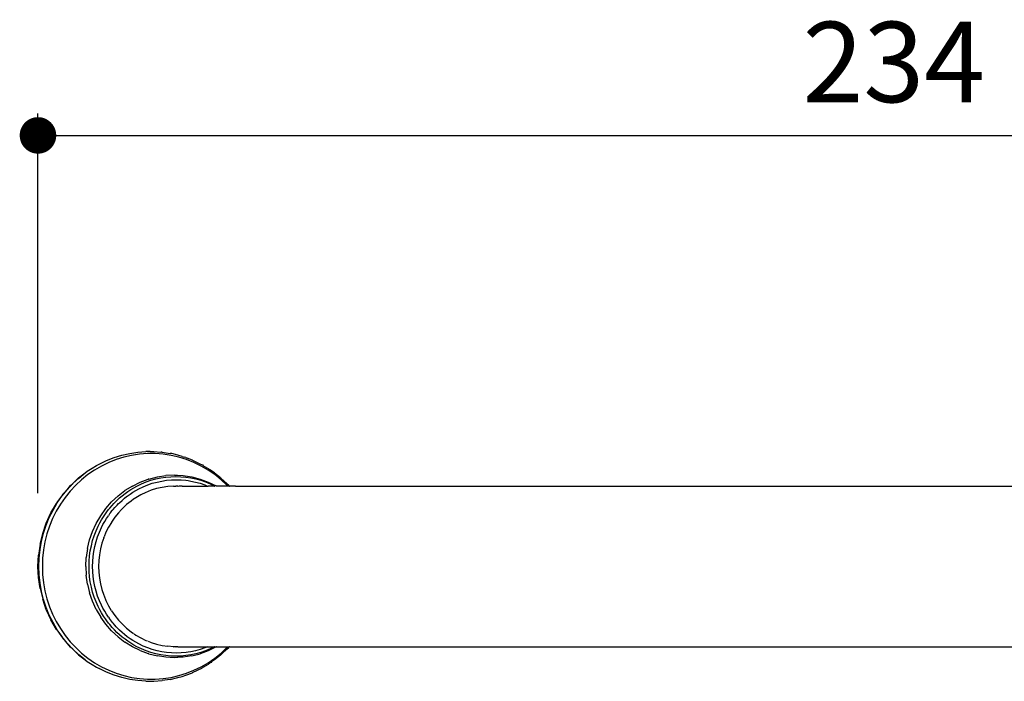
# Model space of a CAD drawing. Units: millimetres. Extents: x 1186 to 1751, y 913 to 1455.
# Drawn here: x 1199 to 1334, y 1364 to 1455 of the extents above; entities that cross this region are included whole.
import ezdxf

# ---------------------------------------------------------------- set-up
doc = ezdxf.new("R2010")
doc.units = ezdxf.units.MM
doc.layers.add('COTA', color=1, linetype='Continuous')
doc.layers.add('RUBINETTOS', color=2, linetype='Continuous')
doc.styles.get("Standard").update_dxf_attribs({"font": 'arial.ttf'})
doc.dimstyles.new('Milímetros', dxfattribs={"dimtxt": 11, "dimasz": 5, "dimexe": 3, "dimexo": 10, "dimgap": 3, "dimtad": 1, "dimtxsty": 'Standard', "dimblk": 'DOT', "dimcen": 2.5, "dimadec": 0, "dimazin": 0, "dimtfac": 1, "dimtmove": 0, "dimatfit": 3, "dimldrblk": 'DOT', "dimfxl": 0, "dimarcsym": 0})

# ---------------------------------------------------------------- blocks, each defined once
blk = doc.blocks.new('_Dot')
at = {"color": 0, "linetype": 'ByBlock', "lineweight": -2}
blk.add_line((-0.5, 0), (-1, 0), dxfattribs=at)
at = {"color": 0, "linetype": 'ByBlock', "const_width": 0.5}
blk.add_lwpolyline([(-0.25, 0, 1), (0.25, 0, 1)], format="xyb", close=True, dxfattribs=at)
blk = doc.blocks.new('*D153')
at = {"layer": 'COTA', "color": 0, "lineweight": -2}
for p, q in [((1201.83, 1389.93), (1201.83, 1441.91)), ((1436.1, 1389.93), (1436.1, 1441.91)), ((1206.83, 1438.91), (1431.1, 1438.91))]:
    blk.add_line(p, q, dxfattribs=at)
at = {"layer": 'Defpoints', "color": 0}
for p in [(1436.1, 1438.91), (1201.83, 1379.93), (1436.1, 1379.93)]:
    blk.add_point(p, dxfattribs=at)
at = {"layer": 'COTA', "color": 0, "lineweight": -2, "xscale": 5, "yscale": 5, "zscale": 5, "rotation": 180}
blk.add_blockref('_Dot', (1201.83, 1438.91), dxfattribs=at)
at = {"layer": 'COTA', "color": 0, "lineweight": -2, "xscale": 5, "yscale": 5, "zscale": 5}
blk.add_blockref('_Dot', (1436.1, 1438.91), dxfattribs=at)
at = {"layer": 'COTA', "color": 0, "insert": (1318.96, 1447.53), "char_height": 11, "attachment_point": 5}
blk.add_mtext('234', dxfattribs=at)

msp = doc.modelspace()

# ---------------------------------------------------------------- linework, layer by layer
at = {"layer": 'RUBINETTOS'}
for p, q in [((1211.201, 1394.407), (1212.238, 1394.817)), ((1212.238, 1394.817), (1213.301, 1395.149)), ((1213.574, 1394.867), (1212.531, 1394.542)), ((1213.301, 1395.149), (1214.385, 1395.398)), ((1214.638, 1395.112), (1213.574, 1394.867)), ((1214.385, 1395.398), (1215.483, 1395.566)), ((1215.716, 1395.276), (1214.638, 1395.112)), ((1215.483, 1395.566), (1216.59, 1395.65)), ((1216.802, 1395.359), (1215.716, 1395.276)), ((1217.2, 1395.654), (1216.59, 1395.65)), ((1217.892, 1395.359), (1216.802, 1395.359)), ((1217.2, 1395.654), (1217.7, 1395.65)), ((1217.7, 1395.65), (1218.628, 1395.579)), ((1218.978, 1395.276), (1217.892, 1395.359)), ((1218.628, 1395.579), (1218.676, 1395.579)), ((1218.807, 1395.566), (1218.676, 1395.579)), ((1218.807, 1395.566), (1219.906, 1395.398)), ((1220.056, 1395.112), (1218.978, 1395.276)), ((1220.138, 1395.356), (1219.906, 1395.398)), ((1221.12, 1394.867), (1220.056, 1395.112)), ((1220.989, 1395.149), (1220.138, 1395.356)), ((1221.573, 1394.987), (1220.989, 1395.149)), ((1222.163, 1394.542), (1221.12, 1394.867)), ((1221.573, 1394.987), (1221.828, 1394.887)), ((1222.052, 1394.817), (1221.828, 1394.887)), ((1222.052, 1394.817), (1222.253, 1394.738)), ((1222.967, 1394.476), (1222.253, 1394.738)), ((1209.228, 1393.357), (1209.851, 1393.734)), ((1210.527, 1393.66), (1209.577, 1393.108)), ((1209.851, 1393.734), (1210.196, 1393.919)), ((1210.196, 1393.919), (1211.201, 1394.407)), ((1211.513, 1394.139), (1210.527, 1393.66)), ((1212.531, 1394.542), (1211.513, 1394.139)), ((1223.181, 1394.139), (1222.163, 1394.542)), ((1222.987, 1394.447), (1222.967, 1394.476)), ((1222.987, 1394.447), (1223.089, 1394.407)), ((1223.089, 1394.407), (1224.094, 1393.919)), ((1224.167, 1393.66), (1223.181, 1394.139)), ((1224.094, 1393.919), (1224.327, 1393.815)), ((1225.117, 1393.108), (1224.167, 1393.66)), ((1224.327, 1393.815), (1224.46, 1393.706)), ((1225.618, 1393.017), (1224.46, 1393.706)), ((1207.386, 1392.029), (1208.303, 1392.723)), ((1207.424, 1392.02), (1208.303, 1392.723)), ((1208.668, 1392.486), (1207.806, 1391.796)), ((1208.303, 1392.723), (1208.578, 1392.944)), ((1208.578, 1392.944), (1209.228, 1393.357)), ((1209.577, 1393.108), (1208.668, 1392.486)), ((1217.018, 1391.887), (1218.167, 1392.185)), ((1217.962, 1391.896), (1218.637, 1392.04)), ((1218.167, 1392.185), (1219.339, 1392.365)), ((1218.637, 1392.04), (1219.32, 1392.144)), ((1219.32, 1392.144), (1220.007, 1392.206)), ((1220.523, 1392.425), (1219.339, 1392.365)), ((1220.007, 1392.206), (1220.697, 1392.226)), ((1220.523, 1392.425), (1220.946, 1392.404)), ((1220.697, 1392.226), (1221.386, 1392.205)), ((1220.946, 1392.404), (1221.706, 1392.365)), ((1221.386, 1392.205), (1222.073, 1392.143)), ((1221.706, 1392.365), (1222.878, 1392.185)), ((1222.073, 1392.143), (1222.756, 1392.039)), ((1222.756, 1392.039), (1223.431, 1391.895)), ((1222.878, 1392.185), (1224.027, 1391.887)), ((1226.026, 1392.486), (1225.117, 1393.108)), ((1225.618, 1393.017), (1225.643, 1392.959)), ((1225.988, 1392.723), (1225.643, 1392.959)), ((1225.988, 1392.723), (1226.827, 1392.092)), ((1226.888, 1391.796), (1226.026, 1392.486)), ((1226.827, 1392.092), (1226.866, 1392.02)), ((1205.827, 1390.426), (1206.597, 1391.253)), ((1205.827, 1390.426), (1206.286, 1390.997)), ((1206.994, 1391.044), (1206.238, 1390.232)), ((1206.286, 1390.997), (1206.597, 1391.253)), ((1206.597, 1391.253), (1207.386, 1392.029)), ((1206.597, 1391.253), (1207.424, 1392.02)), ((1207.806, 1391.796), (1206.994, 1391.044)), ((1214.751, 1390.929), (1213.737, 1390.3)), ((1214.54, 1390.446), (1214.952, 1390.693)), ((1214.751, 1390.929), (1215.82, 1391.452)), ((1214.952, 1390.693), (1215.374, 1390.923)), ((1215.374, 1390.923), (1215.999, 1391.224)), ((1215.626, 1390.536), (1216.229, 1390.827)), ((1215.82, 1391.452), (1216.934, 1391.865)), ((1215.999, 1391.224), (1216.64, 1391.487)), ((1216.229, 1390.827), (1216.848, 1391.08)), ((1216.64, 1391.487), (1217.295, 1391.712)), ((1216.848, 1391.08), (1217.48, 1391.297)), ((1217.018, 1391.887), (1216.934, 1391.865)), ((1217.295, 1391.712), (1217.962, 1391.896)), ((1217.48, 1391.297), (1218.123, 1391.475)), ((1218.831, 1390.744), (1218.074, 1390.57)), ((1218.123, 1391.475), (1218.775, 1391.614)), ((1218.775, 1391.614), (1219.433, 1391.714)), ((1219.599, 1390.861), (1218.831, 1390.744)), ((1219.433, 1391.714), (1220.096, 1391.774)), ((1220.373, 1390.92), (1219.599, 1390.861)), ((1220.096, 1391.774), (1220.761, 1391.793)), ((1220.373, 1390.92), (1220.43, 1390.92)), ((1220.43, 1390.92), (1220.602, 1390.916)), ((1220.602, 1390.916), (1220.649, 1390.912)), ((1220.649, 1390.912), (1220.689, 1390.92)), ((1220.766, 1390.927), (1220.689, 1390.92)), ((1220.761, 1391.793), (1221.427, 1391.773)), ((1220.981, 1390.927), (1220.766, 1390.927)), ((1221.027, 1390.875), (1220.981, 1390.927)), ((1221.149, 1390.897), (1221.027, 1390.875)), ((1221.218, 1390.893), (1221.149, 1390.897)), ((1221.307, 1390.908), (1221.218, 1390.893)), ((1221.344, 1390.905), (1221.307, 1390.908)), ((1221.571, 1390.927), (1221.344, 1390.905)), ((1221.427, 1391.773), (1222.089, 1391.713)), ((1221.571, 1390.927), (1225.046, 1390.928)), ((1222.089, 1391.713), (1222.4, 1391.666)), ((1222.4, 1391.666), (1222.748, 1391.613)), ((1222.748, 1391.613), (1223.4, 1391.474)), ((1223.4, 1391.474), (1224.043, 1391.296)), ((1223.431, 1391.895), (1224.098, 1391.711)), ((1224.027, 1391.887), (1225.143, 1391.474)), ((1224.043, 1391.296), (1224.675, 1391.08)), ((1224.098, 1391.711), (1224.753, 1391.487)), ((1224.675, 1391.08), (1225.046, 1390.928)), ((1224.753, 1391.487), (1225.394, 1391.224)), ((1225.046, 1390.928), (1225.144, 1390.887)), ((1225.143, 1391.474), (1226.214, 1390.95)), ((1225.983, 1390.928), (1225.144, 1390.887)), ((1225.394, 1391.224), (1225.983, 1390.928)), ((1225.983, 1390.928), (1226.02, 1390.923)), ((1226.214, 1390.95), (1226.02, 1390.923)), ((1226.214, 1390.95), (1226.25, 1390.928)), ((1227.808, 1390.928), (1226.25, 1390.928)), ((1226.866, 1392.02), (1227.693, 1391.253)), ((1227.7, 1391.044), (1226.888, 1391.796)), ((1227.693, 1391.253), (1227.941, 1391.048)), ((1227.808, 1390.928), (1227.7, 1391.044)), ((1227.847, 1390.886), (1227.808, 1390.928)), ((1227.997, 1390.928), (1227.847, 1390.886)), ((1227.997, 1390.928), (1227.941, 1391.048)), ((1227.997, 1390.928), (1228.029, 1390.893)), ((1228.046, 1390.928), (1227.997, 1390.928)), ((1228.074, 1390.895), (1228.046, 1390.928)), ((1228.867, 1390.928), (1228.074, 1390.895)), ((1228.867, 1390.928), (1374.37, 1390.928)), ((1204.406, 1388.625), (1205.117, 1389.543)), ((1204.471, 1388.608), (1205.117, 1389.543)), ((1205.541, 1389.365), (1204.907, 1388.448)), ((1205.117, 1389.543), (1205.827, 1390.426)), ((1205.117, 1389.543), (1205.29, 1389.859)), ((1205.29, 1389.859), (1205.827, 1390.426)), ((1206.238, 1390.232), (1205.541, 1389.365)), ((1211.911, 1388.748), (1212.787, 1389.57)), ((1212.787, 1389.57), (1213.737, 1390.3)), ((1212.996, 1389.293), (1213.365, 1389.605)), ((1213.365, 1389.605), (1213.746, 1389.901)), ((1213.688, 1389.264), (1213.948, 1389.497)), ((1213.746, 1389.901), (1214.138, 1390.182)), ((1213.948, 1389.497), (1214.006, 1389.512)), ((1214.006, 1389.512), (1214.055, 1389.55)), ((1214.055, 1389.55), (1214.433, 1389.821)), ((1214.138, 1390.182), (1214.54, 1390.446)), ((1214.433, 1389.821), (1214.821, 1390.076)), ((1214.821, 1390.076), (1215.219, 1390.314)), ((1215.219, 1390.314), (1215.626, 1390.536)), ((1215.903, 1389.71), (1215.226, 1389.317)), ((1216.606, 1390.051), (1215.903, 1389.71)), ((1216.82, 1390.136), (1216.606, 1390.051)), ((1216.906, 1390.17), (1216.82, 1390.136)), ((1217.331, 1390.338), (1216.906, 1390.17)), ((1218.074, 1390.57), (1217.331, 1390.338)), ((1203.598, 1387.242), (1204.354, 1388.548)), ((1203.892, 1387.627), (1204.471, 1388.608)), ((1204.907, 1388.448), (1204.34, 1387.485)), ((1204.406, 1388.625), (1204.354, 1388.548)), ((1211.117, 1387.841), (1211.911, 1388.748)), ((1211.65, 1387.899), (1211.966, 1388.269)), ((1211.966, 1388.269), (1212.193, 1388.514)), ((1212.193, 1388.514), (1212.296, 1388.624)), ((1212.296, 1388.624), (1212.639, 1388.966)), ((1212.338, 1387.975), (1212.656, 1388.318)), ((1212.639, 1388.966), (1212.996, 1389.293)), ((1212.656, 1388.318), (1212.855, 1388.515)), ((1212.855, 1388.515), (1212.988, 1388.648)), ((1212.988, 1388.648), (1213.332, 1388.963)), ((1213.332, 1388.963), (1213.688, 1389.264)), ((1213.964, 1388.383), (1213.386, 1387.834)), ((1214.579, 1388.874), (1213.964, 1388.383)), ((1214.92, 1389.108), (1214.579, 1388.874)), ((1214.986, 1389.152), (1214.92, 1389.108)), ((1215.226, 1389.317), (1214.986, 1389.152)), ((1202.969, 1385.865), (1203.598, 1387.242)), ((1203.385, 1386.605), (1203.892, 1387.627)), ((1204.34, 1387.485), (1203.841, 1386.482)), ((1209.804, 1385.808), (1210.412, 1386.858)), ((1210.412, 1386.858), (1211.117, 1387.841)), ((1210.536, 1386.301), (1210.791, 1386.718)), ((1210.791, 1386.718), (1211.062, 1387.123)), ((1211.062, 1387.123), (1211.349, 1387.518)), ((1211.205, 1386.479), (1211.466, 1386.87)), ((1211.349, 1387.518), (1211.379, 1387.556)), ((1211.379, 1387.556), (1211.498, 1387.706)), ((1211.603, 1387.112), (1211.466, 1386.87)), ((1211.498, 1387.706), (1211.65, 1387.899)), ((1211.742, 1387.25), (1211.603, 1387.112)), ((1211.769, 1387.313), (1211.742, 1387.25)), ((1211.769, 1387.313), (1212.03, 1387.621)), ((1212.351, 1386.65), (1211.9, 1385.996)), ((1212.108, 1387.706), (1212.03, 1387.621)), ((1212.108, 1387.706), (1212.338, 1387.975)), ((1212.848, 1387.268), (1212.351, 1386.65)), ((1213.253, 1387.706), (1212.848, 1387.268)), ((1213.386, 1387.834), (1213.253, 1387.708)), ((1202.474, 1384.432), (1202.969, 1385.865)), ((1202.592, 1384.46), (1202.951, 1385.548)), ((1202.951, 1385.548), (1203.385, 1386.605)), ((1203.415, 1385.444), (1203.063, 1384.376)), ((1203.841, 1386.482), (1203.415, 1385.444)), ((1209.299, 1384.701), (1209.804, 1385.808)), ((1209.784, 1384.791), (1210.075, 1385.438)), ((1210.075, 1385.438), (1210.297, 1385.874)), ((1210.297, 1385.874), (1210.536, 1386.301)), ((1210.514, 1385.244), (1210.728, 1385.665)), ((1210.728, 1385.665), (1210.959, 1386.077)), ((1210.959, 1386.077), (1211.205, 1386.479)), ((1211.495, 1385.311), (1211.14, 1384.596)), ((1211.873, 1385.947), (1211.495, 1385.311)), ((1211.873, 1385.947), (1211.92, 1386.026)), ((1202.116, 1382.954), (1202.474, 1384.432)), ((1202.311, 1383.348), (1202.592, 1384.46)), ((1203.063, 1384.376), (1202.788, 1383.285)), ((1208.9, 1383.549), (1209.299, 1384.701)), ((1209.314, 1383.449), (1209.53, 1384.127)), ((1209.53, 1384.127), (1209.784, 1384.791)), ((1209.779, 1383.325), (1209.988, 1383.979)), ((1209.988, 1383.979), (1210.233, 1384.62)), ((1210.233, 1384.62), (1210.514, 1385.244)), ((1210.837, 1383.857), (1210.886, 1383.976)), ((1211.14, 1384.596), (1210.886, 1383.976)), ((1202.116, 1382.954), (1201.9, 1381.448)), ((1202.11, 1382.218), (1202.311, 1383.348)), ((1202.788, 1383.285), (1202.59, 1382.176)), ((1208.613, 1382.361), (1208.9, 1383.549)), ((1208.996, 1382.059), (1209.135, 1382.759)), ((1209.135, 1382.759), (1209.314, 1383.449)), ((1209.473, 1381.984), (1209.607, 1382.659)), ((1209.607, 1382.659), (1209.779, 1383.325)), ((1210.586, 1383.097), (1210.39, 1382.319)), ((1210.837, 1383.857), (1210.586, 1383.097)), ((1201.828, 1379.927), (1201.9, 1381.448)), ((1201.988, 1381.076), (1202.11, 1382.218)), ((1202.59, 1382.176), (1202.471, 1381.055)), ((1208.613, 1382.361), (1208.44, 1381.15)), ((1208.836, 1380.641), (1208.896, 1381.353)), ((1208.896, 1381.353), (1208.996, 1382.059)), ((1209.319, 1380.616), (1209.376, 1381.303)), ((1209.376, 1381.303), (1209.473, 1381.984)), ((1210.249, 1381.529), (1210.164, 1380.73)), ((1210.39, 1382.319), (1210.249, 1381.529)), ((1201.9, 1378.407), (1201.828, 1379.927)), ((1201.948, 1379.927), (1201.988, 1381.076)), ((1201.988, 1378.779), (1201.948, 1379.927)), ((1202.471, 1381.055), (1202.431, 1379.927)), ((1202.431, 1379.927), (1202.471, 1378.8)), ((1208.382, 1379.927), (1208.44, 1381.15)), ((1208.382, 1379.927), (1208.44, 1378.705)), ((1208.816, 1379.927), (1208.836, 1380.641)), ((1208.836, 1379.214), (1208.816, 1379.927)), ((1209.299, 1379.927), (1209.319, 1380.616)), ((1209.319, 1379.239), (1209.299, 1379.927)), ((1210.164, 1380.73), (1210.136, 1379.927)), ((1210.136, 1379.927), (1210.164, 1379.125)), ((1202.11, 1377.637), (1201.988, 1378.779)), ((1202.471, 1378.8), (1202.59, 1377.679)), ((1208.613, 1377.494), (1208.44, 1378.705)), ((1208.896, 1378.502), (1208.836, 1379.214)), ((1209.376, 1378.552), (1209.319, 1379.239)), ((1210.164, 1379.125), (1210.249, 1378.326)), ((1202.116, 1376.9), (1201.9, 1378.407)), ((1202.311, 1376.507), (1202.11, 1377.637)), ((1202.59, 1377.679), (1202.788, 1376.57)), ((1208.613, 1377.494), (1208.9, 1376.306)), ((1208.996, 1377.796), (1208.896, 1378.502)), ((1209.135, 1377.096), (1208.996, 1377.796)), ((1209.473, 1377.871), (1209.376, 1378.552)), ((1209.607, 1377.196), (1209.473, 1377.871)), ((1210.249, 1378.326), (1210.39, 1377.536)), ((1210.39, 1377.536), (1210.586, 1376.758)), ((1202.116, 1376.9), (1202.474, 1375.423)), ((1202.592, 1375.395), (1202.311, 1376.507)), ((1202.788, 1376.57), (1203.063, 1375.479)), ((1209.299, 1375.154), (1208.9, 1376.306)), ((1209.314, 1376.406), (1209.135, 1377.096)), ((1209.53, 1375.728), (1209.314, 1376.406)), ((1209.779, 1376.53), (1209.607, 1377.196)), ((1209.988, 1375.876), (1209.779, 1376.53)), ((1210.233, 1375.235), (1209.988, 1375.876)), ((1210.586, 1376.758), (1210.837, 1375.998)), ((1210.837, 1375.998), (1210.886, 1375.878)), ((1210.886, 1375.878), (1211.14, 1375.258)), ((1202.969, 1373.99), (1202.474, 1375.423)), ((1202.951, 1374.307), (1202.592, 1375.395)), ((1203.063, 1375.479), (1203.415, 1374.411)), ((1209.804, 1374.047), (1209.299, 1375.154)), ((1209.784, 1375.064), (1209.53, 1375.728)), ((1210.075, 1374.417), (1209.784, 1375.064)), ((1210.514, 1374.611), (1210.233, 1375.235)), ((1210.728, 1374.19), (1210.514, 1374.611)), ((1211.14, 1375.258), (1211.495, 1374.544)), ((1211.495, 1374.544), (1211.86, 1373.908)), ((1203.385, 1373.25), (1202.951, 1374.307)), ((1202.969, 1373.99), (1203.598, 1372.613)), ((1203.892, 1372.228), (1203.385, 1373.25)), ((1203.415, 1374.411), (1203.841, 1373.373)), ((1203.841, 1373.373), (1204.34, 1372.37)), ((1209.804, 1374.047), (1210.412, 1372.997)), ((1210.297, 1373.98), (1210.075, 1374.417)), ((1210.536, 1373.554), (1210.297, 1373.98)), ((1210.791, 1373.137), (1210.536, 1373.554)), ((1210.959, 1373.778), (1210.728, 1374.19)), ((1211.205, 1373.376), (1210.959, 1373.778)), ((1211.466, 1372.985), (1211.205, 1373.376)), ((1211.9, 1373.859), (1212.351, 1373.205)), ((1212.351, 1373.205), (1212.848, 1372.587)), ((1204.354, 1371.307), (1203.598, 1372.613)), ((1204.471, 1371.247), (1203.892, 1372.228)), ((1204.34, 1372.37), (1204.907, 1371.407)), ((1211.117, 1372.014), (1210.412, 1372.997)), ((1211.062, 1372.732), (1210.791, 1373.137)), ((1211.349, 1372.337), (1211.062, 1372.732)), ((1211.911, 1371.107), (1211.117, 1372.014)), ((1211.379, 1372.299), (1211.349, 1372.337)), ((1211.497, 1372.149), (1211.379, 1372.299)), ((1211.466, 1372.985), (1211.603, 1372.743)), ((1211.65, 1371.955), (1211.497, 1372.149)), ((1211.603, 1372.743), (1211.668, 1372.664)), ((1211.966, 1371.586), (1211.65, 1371.955)), ((1211.742, 1372.605), (1211.668, 1372.664)), ((1212.03, 1372.234), (1211.742, 1372.605)), ((1212.03, 1372.234), (1212.107, 1372.15)), ((1212.338, 1371.88), (1212.107, 1372.15)), ((1212.526, 1371.677), (1212.338, 1371.88)), ((1212.848, 1372.587), (1213.253, 1372.149)), ((1213.253, 1372.149), (1213.386, 1372.021)), ((1213.386, 1372.021), (1213.964, 1371.472)), ((1204.406, 1371.23), (1204.354, 1371.307)), ((1204.406, 1371.23), (1205.117, 1370.312)), ((1205.117, 1370.312), (1204.471, 1371.247)), ((1204.907, 1371.407), (1205.541, 1370.49)), ((1205.541, 1370.49), (1206.238, 1369.623)), ((1212.787, 1370.285), (1211.911, 1371.107)), ((1212.193, 1371.341), (1211.966, 1371.586)), ((1212.296, 1371.231), (1212.193, 1371.341)), ((1212.639, 1370.889), (1212.296, 1371.231)), ((1212.656, 1371.537), (1212.526, 1371.677)), ((1212.996, 1370.562), (1212.639, 1370.889)), ((1212.855, 1371.34), (1212.656, 1371.537)), ((1212.988, 1371.207), (1212.855, 1371.34)), ((1213.332, 1370.892), (1212.988, 1371.207)), ((1213.365, 1370.25), (1212.996, 1370.562)), ((1213.688, 1370.591), (1213.332, 1370.892)), ((1214.055, 1370.305), (1213.688, 1370.591)), ((1213.964, 1371.472), (1214.579, 1370.981)), ((1214.579, 1370.981), (1214.92, 1370.747)), ((1214.986, 1370.703), (1215.226, 1370.538)), ((1215.226, 1370.538), (1215.903, 1370.145)), ((1205.827, 1369.429), (1205.117, 1370.312)), ((1205.117, 1370.312), (1205.29, 1369.996)), ((1205.827, 1369.429), (1205.29, 1369.996)), ((1206.597, 1368.601), (1205.827, 1369.429)), ((1206.286, 1368.858), (1205.827, 1369.429)), ((1206.238, 1369.623), (1206.994, 1368.811)), ((1212.787, 1370.285), (1213.737, 1369.555)), ((1213.746, 1369.954), (1213.365, 1370.25)), ((1214.751, 1368.926), (1213.737, 1369.555)), ((1214.138, 1369.673), (1213.746, 1369.954)), ((1214.433, 1370.034), (1214.055, 1370.305)), ((1214.54, 1369.409), (1214.138, 1369.673)), ((1214.821, 1369.779), (1214.433, 1370.034)), ((1214.952, 1369.162), (1214.54, 1369.409)), ((1215.219, 1369.541), (1214.821, 1369.779)), ((1215.374, 1368.932), (1214.952, 1369.162)), ((1215.626, 1369.319), (1215.219, 1369.541)), ((1216.229, 1369.028), (1215.626, 1369.319)), ((1215.903, 1370.145), (1216.606, 1369.804)), ((1216.606, 1369.804), (1216.82, 1369.719)), ((1216.906, 1369.685), (1217.331, 1369.517)), ((1217.331, 1369.517), (1218.074, 1369.285)), ((1218.074, 1369.285), (1218.831, 1369.11)), ((1206.597, 1368.601), (1206.286, 1368.858)), ((1207.424, 1367.835), (1206.597, 1368.601)), ((1207.386, 1367.826), (1206.597, 1368.601)), ((1206.994, 1368.811), (1207.806, 1368.059)), ((1207.386, 1367.826), (1208.303, 1367.132)), ((1208.303, 1367.132), (1207.424, 1367.835)), ((1207.806, 1368.059), (1208.668, 1367.369)), ((1215.82, 1368.402), (1214.751, 1368.926)), ((1215.999, 1368.631), (1215.374, 1368.932)), ((1215.82, 1368.402), (1216.934, 1367.99)), ((1216.64, 1368.367), (1215.999, 1368.631)), ((1216.848, 1368.774), (1216.229, 1369.028)), ((1217.295, 1368.143), (1216.64, 1368.367)), ((1217.48, 1368.558), (1216.848, 1368.774)), ((1217.018, 1367.968), (1216.934, 1367.99)), ((1217.018, 1367.968), (1218.167, 1367.67)), ((1217.962, 1367.959), (1217.295, 1368.143)), ((1218.123, 1368.38), (1217.48, 1368.558)), ((1218.637, 1367.815), (1217.962, 1367.959)), ((1218.775, 1368.241), (1218.123, 1368.38)), ((1219.32, 1367.711), (1218.637, 1367.815)), ((1219.433, 1368.141), (1218.775, 1368.241)), ((1218.831, 1369.11), (1219.599, 1368.993)), ((1220.096, 1368.081), (1219.433, 1368.141)), ((1220.373, 1368.935), (1219.599, 1368.993)), ((1220.761, 1368.061), (1220.096, 1368.081)), ((1220.373, 1368.935), (1220.43, 1368.935)), ((1220.602, 1368.939), (1220.43, 1368.935)), ((1220.689, 1368.935), (1220.602, 1368.939)), ((1220.689, 1368.935), (1220.766, 1368.927)), ((1221.427, 1368.081), (1220.761, 1368.061)), ((1220.981, 1368.927), (1220.766, 1368.927)), ((1220.981, 1368.927), (1221.15, 1368.935)), ((1221.15, 1368.935), (1221.571, 1368.927)), ((1222.09, 1368.142), (1221.427, 1368.081)), ((1221.571, 1368.927), (1225.048, 1368.928)), ((1222.756, 1367.815), (1222.073, 1367.711)), ((1222.398, 1368.188), (1222.09, 1368.142)), ((1222.748, 1368.241), (1222.398, 1368.188)), ((1223.4, 1368.38), (1222.748, 1368.241)), ((1223.432, 1367.959), (1222.756, 1367.815)), ((1222.878, 1367.67), (1224.027, 1367.968)), ((1224.043, 1368.558), (1223.4, 1368.38)), ((1224.098, 1368.143), (1223.432, 1367.959)), ((1225.143, 1368.381), (1224.027, 1367.968)), ((1224.675, 1368.774), (1224.043, 1368.558)), ((1224.753, 1368.367), (1224.098, 1368.143)), ((1225.048, 1368.928), (1224.675, 1368.774)), ((1225.395, 1368.631), (1224.753, 1368.367)), ((1225.048, 1368.928), (1225.983, 1368.928)), ((1226.214, 1368.905), (1225.143, 1368.381)), ((1225.983, 1368.928), (1225.395, 1368.631)), ((1226.02, 1368.932), (1225.983, 1368.928)), ((1226.02, 1368.932), (1226.214, 1368.905)), ((1226.026, 1367.369), (1226.888, 1368.059)), ((1226.25, 1368.928), (1226.214, 1368.905)), ((1226.25, 1368.928), (1227.808, 1368.928)), ((1226.847, 1367.819), (1226.827, 1367.763)), ((1226.847, 1367.819), (1227.01, 1367.968)), ((1226.888, 1368.059), (1227.7, 1368.811)), ((1227.693, 1368.601), (1227.01, 1367.968)), ((1227.693, 1368.601), (1227.941, 1368.807)), ((1227.7, 1368.811), (1227.808, 1368.928)), ((1227.808, 1368.928), (1227.997, 1368.928)), ((1227.997, 1368.928), (1227.941, 1368.807)), ((1228.046, 1368.928), (1227.997, 1368.928)), ((1228.046, 1368.928), (1374.37, 1368.928)), ((1208.303, 1367.132), (1208.578, 1366.911)), ((1208.578, 1366.911), (1209.228, 1366.498)), ((1208.668, 1367.369), (1209.577, 1366.747)), ((1209.228, 1366.498), (1209.851, 1366.121)), ((1209.577, 1366.747), (1210.527, 1366.195)), ((1219.339, 1367.49), (1218.167, 1367.67)), ((1220.007, 1367.649), (1219.32, 1367.711)), ((1220.523, 1367.429), (1219.339, 1367.49)), ((1220.697, 1367.628), (1220.007, 1367.649)), ((1220.946, 1367.451), (1220.523, 1367.429)), ((1221.386, 1367.649), (1220.697, 1367.628)), ((1221.042, 1367.489), (1220.946, 1367.451)), ((1221.706, 1367.49), (1221.042, 1367.489)), ((1222.073, 1367.711), (1221.386, 1367.649)), ((1222.878, 1367.67), (1221.706, 1367.49)), ((1224.167, 1366.195), (1225.117, 1366.747)), ((1224.46, 1366.149), (1225.161, 1366.566)), ((1225.117, 1366.747), (1226.026, 1367.369)), ((1225.534, 1366.821), (1225.161, 1366.566)), ((1225.534, 1366.821), (1225.618, 1366.838)), ((1225.618, 1366.838), (1225.643, 1366.896)), ((1225.988, 1367.132), (1225.643, 1366.896)), ((1226.827, 1367.763), (1225.988, 1367.132)), ((1209.851, 1366.121), (1210.196, 1365.936)), ((1211.201, 1365.448), (1210.196, 1365.936)), ((1210.527, 1366.195), (1211.513, 1365.716)), ((1212.238, 1365.037), (1211.201, 1365.448)), ((1211.513, 1365.716), (1212.531, 1365.313)), ((1212.531, 1365.313), (1213.574, 1364.988)), ((1221.12, 1364.988), (1222.163, 1365.313)), ((1222.052, 1365.037), (1222.967, 1365.379)), ((1222.163, 1365.313), (1223.181, 1365.716)), ((1222.987, 1365.408), (1222.967, 1365.379)), ((1222.987, 1365.408), (1224.327, 1366.04)), ((1223.181, 1365.716), (1224.167, 1366.195)), ((1224.327, 1366.04), (1224.341, 1366.079)), ((1224.46, 1366.149), (1224.341, 1366.079)), ((1213.301, 1364.706), (1212.238, 1365.037)), ((1214.385, 1364.457), (1213.301, 1364.706)), ((1213.574, 1364.988), (1214.638, 1364.743)), ((1215.483, 1364.289), (1214.385, 1364.457)), ((1214.638, 1364.743), (1215.716, 1364.579)), ((1216.59, 1364.205), (1215.483, 1364.289)), ((1215.716, 1364.579), (1216.802, 1364.496)), ((1216.59, 1364.205), (1217.2, 1364.201)), ((1216.802, 1364.496), (1217.892, 1364.496)), ((1217.2, 1364.201), (1217.7, 1364.205)), ((1217.7, 1364.205), (1218.807, 1364.289)), ((1217.892, 1364.496), (1218.978, 1364.579)), ((1219.906, 1364.457), (1218.807, 1364.289)), ((1218.978, 1364.579), (1220.056, 1364.743)), ((1219.906, 1364.457), (1220.989, 1364.706)), ((1220.056, 1364.743), (1221.12, 1364.988)), ((1220.989, 1364.706), (1221.573, 1364.868)), ((1221.573, 1364.868), (1222.052, 1365.037))]:
    msp.add_line(p, q, dxfattribs=at)

# ---------------------------------------------------------------- dimensions: what is measured, and where the dimension line sits
at = {"layer": 'COTA'}
dim = msp.add_linear_dim(base=(1436.098, 1438.909), p1=(1201.828, 1379.927), p2=(1436.098, 1379.928), text='234', dimstyle='Milímetros', dxfattribs=at)
dim.commit()
dim.dimension.update_dxf_attribs({"geometry": '*D153', "text_midpoint": (1318.963, 1447.529)})

doc.saveas('drawing.dxf')
